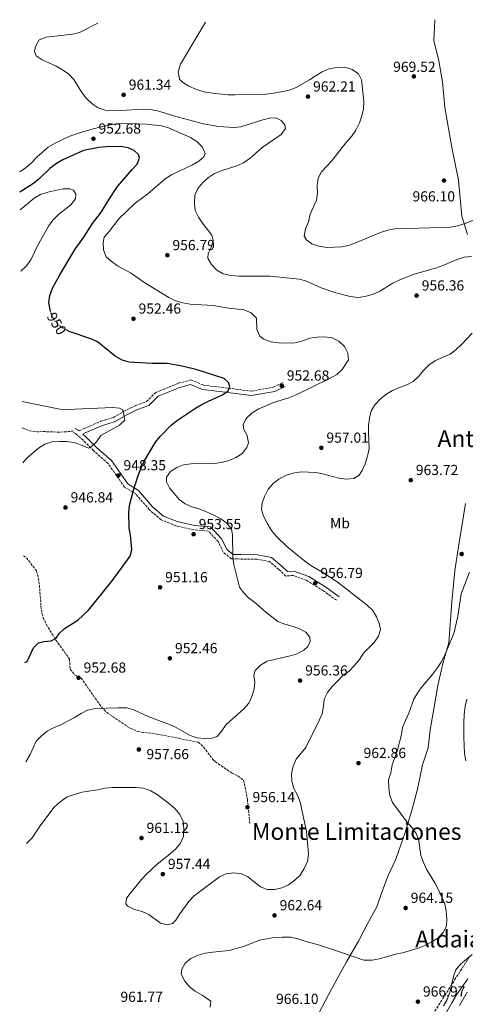
# Model space of a CAD drawing. Units: metres. Extents: x 569857 to 573321, y 4735726 to 4738074.
# Drawn here: x 569857 to 570163, y 4737366 to 4738042 of the extents above; entities that cross this region are included whole.
import ezdxf
from ezdxf.enums import TextEntityAlignment as Align

# ---------------------------------------------------------------- set-up
doc = ezdxf.new("R2010")
doc.units = ezdxf.units.M
doc.header["$MEASUREMENT"] = 0
doc.linetypes.add('DGN Style 3', pattern=[2.435890702152634, 1.739921930109024, -0.6959687720436097])
doc.linetypes.add('DGN Style 5', pattern=[1.217945351076317, 0.5219765790327072, -0.6959687720436097])
for name, color, linetype, lineweight in [('Camino', 7, 'DGN Style 3', 0), ('Cota de curva de nivel directora', 7, 'Continuous', 0), ('Cota de punto acotado terreno', 7, 'Continuous', 0), ('Curva de nivel directora', 30, 'Continuous', 30), ('Curva de nivel directora no vista', 30, 'DGN Style 5', 30), ('Curva de nivel intermedia', 30, 'Continuous', 0), ('Estanque', 4, 'Continuous', 0), ('Etiqueta de uso rústico', 92, 'Continuous', 0), ('Límite de municipio', 7, 'Continuous', 0), ('Margen derecho', 7, 'Continuous', 0), ('Punto acotado terreno (símbolo)', 7, 'Continuous', 0), ('Senda', 7, 'DGN Style 3', 0), ('Texto de Área (paraje) menor', 7, 'Continuous', 0), ('Zona arbolada', 92, 'DGN Style 3', 0)]:
    doc.layers.add(name, color=color, linetype=linetype, lineweight=lineweight)
doc.styles.add('Style-Arial', font='arial.ttf')

# ---------------------------------------------------------------- blocks, each defined once
blk = doc.blocks.new('5PATER')
at = {"layer": 'Estanque', "linetype": 'Continuous', "lineweight": 0}
h = blk.add_hatch(color=51, dxfattribs=at)
edge = h.paths.add_edge_path()
edge.add_ellipse((0, 0), major_axis=(-0.1095731443231308, -0.1110710700762829), ratio=0.9994222409660317, start_angle=0, end_angle=360)

msp = doc.modelspace()

# ---------------------------------------------------------------- linework, layer by layer
at = {"layer": 'Camino', "color": 7, "linetype": 'DGN Style 3', "lineweight": 0}
for points in [[(569897.7800000006, 4737759.560000001, 944.1900000000027), (569900.6900000009, 4737761.03, 944.3200000000071), (569912.6999999983, 4737766.150000001, 944.3200000000071), (569921.2999999992, 4737768.770000001, 944.6699999999984), (569928.480000001, 4737773.090000002, 945.3600000000006), (569936.6999999996, 4737777.09, 946.3999999999943), (569943.9200000014, 4737779.680000001, 947.0899999999965), (569950.3599999989, 4737786.060000002, 947.4400000000023), (569965.8099999984, 4737792.300000001, 947.779999999999), (569974.4200000005, 4737794.58, 947.779999999999), (569983.1600000003, 4737790.960000002, 948.4799999999962), (569990.4600000002, 4737790.09, 949.5200000000042), (570000.1799999988, 4737788.930000001, 951.5899999999965), (570015.8200000006, 4737786.86, 951.9400000000023), (570030.9999999997, 4737789.630000002, 952.2899999999937), (570037.8599999994, 4737792.900000001, 953.3300000000019)], [(570074.3199999997, 4737643.240000002, 956.6999999999971), (570065.4599999995, 4737649.66, 956.6999999999971), (570054.0100000009, 4737656.810000001, 956.6999999999971), (570044.7300000004, 4737660.279999999, 956.6999999999971), (570039.6000000007, 4737659.840000002, 957.0399999999939), (570034.8299999986, 4737664.400000001, 957.0399999999939), (570028.4299999992, 4737669.800000002, 956.6999999999971), (570019.8099999982, 4737671.470000001, 956.3500000000058), (570008.9200000007, 4737671.570000002, 956.3500000000058), (570002.2499999986, 4737671.740000002, 956), (569996.6900000019, 4737676.16, 955.3099999999978), (569993.1099999989, 4737683.580000001, 954.6199999999953), (569986.4200000013, 4737690.720000001, 954.2700000000042), (569976.4899999981, 4737691.600000001, 954.2700000000042), (569964.2100000002, 4737694.37, 952.1900000000027), (569954.1099999994, 4737698.480000001, 951.8500000000058), (569945.9699999989, 4737705.290000002, 950.8099999999978), (569936.6200000015, 4737716.270000001, 949.7700000000042), (569928.9699999981, 4737720.900000002, 949.0800000000019), (569917.6099999989, 4737737.130000002, 947), (569907.5899999987, 4737746.020000001, 945.6100000000008), (569900.4999999986, 4737753.140000002, 944.2299999999962), (569895.350000001, 4737757.7, 943.8800000000049), (569893.6499999978, 4737758.609999999, 943.9700000000014)]]:
    msp.add_polyline3d(points, dxfattribs=at)
at = {"layer": 'Curva de nivel directora', "color": 30, "linetype": 'Continuous', "lineweight": 30, "flags": 128}
for points, elevation in [([(569877.8099999994, 4737842.640000002), (569876.9100000008, 4737847.710000001), (569877.5299999999, 4737852.670000001), (569879.4500000001, 4737857.710000001), (569884.4000000008, 4737866.779999999), (569895.0499999992, 4737884.460000002), (569901.0199999994, 4737892.77), (569906.9499999994, 4737902.01), (569913.1699999999, 4737910.050000002), (569918.4400000004, 4737918.83), (569924.0700000009, 4737927.380000002), (569934.089999999, 4737939.130000002), (569937.5499999991, 4737942.750000001), (569939.23, 4737946.980000001), (569938.4000000006, 4737949.440000001), (569935.5700000009, 4737952.220000001), (569931.3399999996, 4737953.960000002), (569926.42, 4737954.99), (569916.1399999983, 4737954.750000001), (569911.1600000005, 4737954.26), (569900.8000000004, 4737952.130000002), (569886.569999999, 4737945.900000002), (569882.2500000006, 4737943.160000003), (569877.730000001, 4737939.9), (569870.3799999995, 4737932.640000001), (569866.4199999989, 4737929.580000001), (569857.1200000005, 4737923.670000001)], 950), ([(569860.3899999983, 4737600.550000001), (569862.0699999991, 4737601.230000001), (569866.4799999992, 4737610.480000002), (569869.9500000004, 4737613.900000001), (569873.4699999986, 4737614.900000001), (569878.5699999993, 4737615.300000001), (569882.0799999986, 4737617.29), (569884.0599999989, 4737620.460000002), (569887.7600000004, 4737623.83), (569896.7699999983, 4737629.619999999), (569904.1299999986, 4737636.500000002), (569920.4199999986, 4737656.689999999), (569932.6699999997, 4737673.430000002), (569933.8499999997, 4737677.859999999), (569932.9800000003, 4737687.840000002), (569932.0199999993, 4737692.760000002), (569931.78, 4737703.36), (569932.2599999984, 4737708.330000001), (569935.0399999989, 4737718.900000001), (569938.2199999995, 4737728.83), (569940.0999999995, 4737733.49), (569942.1899999992, 4737738.430000001), (569950.1899999991, 4737751.950000001), (569953.3399999985, 4737755.830000001), (569960.7199999989, 4737763.189999999), (569964.5599999989, 4737766.390000001), (569977.6399999993, 4737775.109999999), (569982.0299999992, 4737777.62), (569986.589999999, 4737780.100000001), (569996.0700000006, 4737784.29), (570000.1200000007, 4737787.2), (570001.2599999984, 4737790.15), (570000.2799999993, 4737792.760000001), (569997.2999999998, 4737795.670000001), (569978.6399999984, 4737801.529999999), (569968.5199999998, 4737804.010000001), (569958.1199999994, 4737805.780000002), (569947.9400000004, 4737805.820000002), (569931.9799999989, 4737806.82), (569927.1799999999, 4737808.210000001), (569922.3799999988, 4737810.850000001), (569910.3099999989, 4737820.730000002), (569905.8200000006, 4737822.930000002), (569890.8899999995, 4737827.9), (569889.2600000001, 4737828.730000001)], 950.0000000000002)]:
    msp.add_lwpolyline(points, dxfattribs=dict(at, elevation=elevation))
at = {"layer": 'Curva de nivel directora no vista', "color": 30, "linetype": 'DGN Style 5', "lineweight": 30, "elevation": 950.0000000000002, "flags": 128}
msp.add_lwpolyline([(569889.2600000001, 4737828.730000001), (569886.2499999994, 4737830.260000001), (569882.1299999999, 4737833.570000002), (569879.479999999, 4737837.84), (569877.8099999994, 4737842.619999999), (569877.8099999994, 4737842.640000002)], dxfattribs=at)
at = {"layer": 'Curva de nivel intermedia', "color": 30, "linetype": 'Continuous', "lineweight": 0, "flags": 128}
for points, elevation in [([(569941.7000000019, 4737980.579999999), (569926.3200000017, 4737979.66), (569915.6300000009, 4737979.990000002), (569910.8400000008, 4737981.399999999), (569906.7200000014, 4737984.359999998), (569902.610000001, 4737988.06), (569899.6800000005, 4737992.119999999), (569894.1500000008, 4738000.999999999), (569890.6500000004, 4738004.569999999), (569886.4300000004, 4738007.550000001), (569882.0700000018, 4738010.039999999), (569872.350000001, 4738014.550000002), (569868.1800000002, 4738017.229999999), (569867.0400000003, 4738020.32), (569867.8100000013, 4738023.53), (569870.3300000004, 4738028.269999999), (569875.0500000011, 4738030.130000001), (569893.0900000012, 4738032.12), (569897.9800000018, 4738033.210000001), (569910.480000001, 4738039.659999999)], 960), ([(569984.5200000014, 4738040.430000001), (569967.2099999998, 4738011.449999999), (569965.7600000014, 4738006.23), (569966.5400000016, 4738001.130000001), (569968.7200000008, 4737999.06), (569972.97, 4737996.429999999), (569978.1900000013, 4737994.16), (569983.6299999995, 4737992.439999999), (569989.1799999995, 4737991.569999999), (569999.8500000002, 4737990.539999999), (570004.8400000014, 4737990.369999999), (570026.0900000012, 4737990.99), (570031.0600000002, 4737991.509999999), (570036.42, 4737992.499999999), (570041.9200000007, 4737993.76), (570046.6500000004, 4737995.4), (570055.9100000008, 4738000.789999999), (570060.2800000005, 4738003.829999999), (570064.6100000001, 4738006.33), (570069.8300000015, 4738008.449999999), (570074.920000001, 4738009.27), (570080.1700000014, 4738009.390000001), (570085.0300000008, 4738007.800000001), (570089.500000001, 4738004.779999999), (570091.5700000009, 4738000.850000001), (570093.0400000016, 4737985.979999999), (570092.8800000007, 4737980.869999999), (570091.7499999997, 4737975.999999999), (570090.1500000015, 4737971.130000001), (570087.7100000007, 4737966.279999998), (570084.6799999998, 4737961.890000001), (570080.6400000008, 4737957.46), (570071.0200000006, 4737944.930000001), (570064.0600000003, 4737937.640000001), (570061.7500000013, 4737933.210000001), (570061.15, 4737928.230000001), (570061.2700000008, 4737922.96), (570060.7300000021, 4737917.989999999), (570056.2100000003, 4737908.369999999), (570055.190000001, 4737903.239999999), (570053.1700000004, 4737898.369999999), (570052.2699999998, 4737893.439999998), (570053.7699999994, 4737890.720000001), (570057.3800000015, 4737888.109999999), (570062.1200000001, 4737886.539999999), (570067.7900000007, 4737885.499999999), (570078.3099999996, 4737886.06), (570084.1299999999, 4737887.359999998), (570104.4600000011, 4737895.84), (570109.5300000005, 4737897.52), (570114.4400000012, 4737898.470000001), (570146.5600000008, 4737899.34), (570152.4800000017, 4737899.63), (570157.3900000004, 4737900.550000001), (570162.6400000007, 4737902.130000001), (570172.2000000007, 4737905.899999999)], 965.0000000000002), ([(570167.0400000017, 4737879.470000001), (570161.8800000007, 4737878.859999998), (570157.0900000007, 4737877.4), (570147.2500000015, 4737873.21), (570142.2500000015, 4737871.459999999), (570127.7000000003, 4737867.250000001), (570117.8099999996, 4737863.24), (570113.1100000013, 4737861.15), (570104.0099999997, 4737855.480000001), (570099.4299999997, 4737853.470000001), (570094.0800000011, 4737851.989999998), (570089.13, 4737851.300000001), (570083.6600000005, 4737851.890000001), (570073.7800000011, 4737854.349999999), (570063.7300000016, 4737857.829999999), (570053.7600000005, 4737862.430000001), (570048.9700000006, 4737863.88), (570028.5499999999, 4737865.82), (570007.3800000005, 4737865.970000001), (570001.7300000022, 4737866.42), (569996.5900000012, 4737867.51), (569992.3199999998, 4737870.099999998), (569988.6400000007, 4737873.999999999), (569986.1300000007, 4737878.349999999), (569986.3400000008, 4737881.470000001), (569988.3099999999, 4737885.630000001), (569989.6800000002, 4737890.439999999), (569988.7600000014, 4737893.95), (569985.8800000004, 4737898.039999999), (569982.3200000019, 4737902.17), (569979.5500000003, 4737906.33), (569977.4400000003, 4737910.929999998), (569976.9100000005, 4737915.899999999), (569977.0900000016, 4737921.449999999), (569979.1600000013, 4737926.009999999), (569982.6100000002, 4737930.140000001), (569986.5800000001, 4737933.56), (569990.7100000005, 4737936.369999999), (569995.7900000011, 4737938.359999998), (570006.0500000007, 4737941.590000001), (570010.5700000001, 4737943.73), (570015.0499999995, 4737946.859999998), (570023.4300000013, 4737954.269999999), (570036.2900000004, 4737963.140000001), (570039.3200000012, 4737967.259999999), (570038.8300000017, 4737969.73), (570036.42, 4737972.720000001), (570032.6200000002, 4737974.550000001), (570028.5800000012, 4737974.390000001), (570023.7100000008, 4737973.27), (570008.780000002, 4737968.41), (570003.7900000009, 4737968.07), (569993.3600000015, 4737968.609999999), (569983.0100000004, 4737970.519999999), (569962.4100000008, 4737976.079999999), (569952.3400000016, 4737979.119999999), (569946.6999999998, 4737980.409999999), (569941.7000000019, 4737980.579999999)], 960), ([(569856.9700000007, 4737937.58), (569861.3800000007, 4737940.52), (569865.1400000004, 4737943.81), (569868.8799999999, 4737947.789999999), (569876.5500000009, 4737954.470000001), (569881.1900000012, 4737957.25), (569891.3600000013, 4737961.939999999), (569896.6100000016, 4737963.8), (569907.4600000012, 4737967.109999999), (569917.7600000009, 4737969.689999999), (569923.1400000011, 4737970.449999999), (569933.1700000003, 4737970.750000001), (569943.6500000011, 4737970.21), (569954.2500000002, 4737969.099999999), (569959.0899999995, 4737967.859999998), (569974.0800000008, 4737961.169999998), (569978.5500000012, 4737958.369999997), (569982.1800000012, 4737954.689999999), (569984.2599999999, 4737950.119999997), (569983.3300000001, 4737947.829999999), (569979.9900000006, 4737944.850000001), (569975.640000001, 4737942.38), (569961.0800000011, 4737935.5), (569956.7200000002, 4737932.67), (569944.9400000008, 4737922.46), (569936.2200000013, 4737916.039999999), (569924.88, 4737905.32), (569918.36, 4737896.619999998), (569914.9700000014, 4737892.710000002), (569914.2000000003, 4737888.930000001), (569914.3700000001, 4737883.930000001), (569916.3400000016, 4737879.220000001), (569919.6699999998, 4737876.279999998), (569924.0700000009, 4737873.050000001), (569933.4899999999, 4737867.939999999), (569942.14, 4737861.819999999), (569959.370000001, 4737851.230000001), (569963.8700000005, 4737848.96), (569968.8300000003, 4737847.619999999), (569973.8400000016, 4737846.689999999), (569989.7000000002, 4737845.679999999), (570000.2500000002, 4737843.84), (570010.9500000001, 4737842.710000001), (570015.7400000001, 4737840.619999998), (570019.4000000014, 4737837.039999997), (570019.7200000009, 4737829.239999999), (570021.67, 4737824.67), (570024.4200000016, 4737822.609999999), (570029.490000001, 4737820.810000001), (570034.4400000018, 4737820.039999999), (570040.0900000002, 4737819.84), (570045.6900000017, 4737820.109999998), (570050.5500000007, 4737821.279999999), (570056.0500000016, 4737823.249999999), (570060.9800000002, 4737824.050000002), (570066.3899999993, 4737824.199999998), (570071.3400000002, 4737823.58), (570075.8900000011, 4737821.13), (570079.8099999994, 4737817.48), (570082.1800000009, 4737812.92), (570082.6400000014, 4737808.390000001), (570078.3200000006, 4737801.689999999), (570074.540000001, 4737798.409999999), (570070.0900000008, 4737795.83), (570046.2900000005, 4737784.079999999), (570041.6200000013, 4737782.279999998), (570031.0100000009, 4737779.050000001), (570021.1000000001, 4737774.779999999), (570016.4100000006, 4737771.9), (570012.4500000001, 4737768.189999999), (570010.2800000019, 4737763.750000001), (570010.7100000009, 4737760.63), (570012.9999999999, 4737756.430000001), (570013.9000000006, 4737751.48), (570012.7699999996, 4737748.119999997), (570009.4600000015, 4737743.929999999), (570005.1800000012, 4737741.339999998), (570000.4800000006, 4737739.230000001), (569995.5099999995, 4737737.9), (569990.3000000014, 4737737.25), (569974.4899999999, 4737736.96), (569969.4000000004, 4737736.279999998), (569964.6799999997, 4737734.470000001), (569960.4800000021, 4737731.779999998), (569957.6700000003, 4737727.779999999), (569957.7400000016, 4737724.59), (569959.6799999995, 4737720.52), (569966.3899999995, 4737712.439999999), (569970.5, 4737709.55), (569975.070000001, 4737707.520000001), (569980.0199999998, 4737706.029999999), (569985.1000000002, 4737704.06), (569990.1900000019, 4737701.699999999), (569995.0800000003, 4737699.109999999), (569999.1200000015, 4737696.149999999), (570002.1900000004, 4737692.109999998), (570002.9100000003, 4737688.220000001), (570003.27, 4737672.689999999), (570003.8900000014, 4737667.73), (570007.85, 4737652.289999999), (570010.6300000005, 4737648.520000001)], 955), ([(569857.6700000004, 4737869.350000001), (569861.630000001, 4737872.92), (569864.5200000012, 4737876.989999999), (569868.9900000015, 4737886.350000001), (569876.6900000017, 4737900.3), (569879.7000000003, 4737904.29), (569883.5000000001, 4737908.199999999), (569892.0400000007, 4737914.84), (569895.140000001, 4737918.949999998), (569895.4200000003, 4737922.29), (569893.9400000006, 4737924.949999999), (569891.4300000005, 4737925.890000001), (569886.5399999999, 4737925.849999998), (569876.3699999999, 4737923.630000001), (569871.1600000019, 4737921.95), (569866.8099999999, 4737919.480000001), (569857.2400000012, 4737911.539999999)], 945), ([(570044.4900000013, 4737730.569999999), (570050.1999999998, 4737731.359999998), (570060.2300000014, 4737730.949999999), (570065.5500000011, 4737729.890000001), (570075.9100000013, 4737727.189999999), (570080.9699999995, 4737726.380000001), (570086.1399999994, 4737726.930000001), (570089.9900000006, 4737729.140000001), (570091.9800000021, 4737732.310000001), (570094.0200000006, 4737736.869999998), (570095.6600000013, 4737742.109999999), (570096.7400000008, 4737747.460000001), (570096.2900000016, 4737758.16), (570096.3800000009, 4737763.349999998), (570096.9599999998, 4737768.310000001), (570098.2100000016, 4737773.390000001), (570100.790000001, 4737777.680000001), (570104.4200000009, 4737781.34), (570108.3100000002, 4737784.619999998), (570112.8699999999, 4737787.279999998), (570117.5700000006, 4737789.439999999), (570122.5000000013, 4737791.189999999), (570127.060000001, 4737793.42), (570130.7000000001, 4737796.84), (570134.2600000006, 4737801.390000001), (570137.8600000015, 4737804.849999999), (570142.2500000015, 4737807.970000002), (570152.3200000009, 4737812.23), (570156.2900000005, 4737815.260000001), (570160.2400000001, 4737819.060000001), (570167.3700000005, 4737826.749999999)], 960), ([(569859.0000000002, 4737737.639999999), (569861.9700000008, 4737741.05), (569869.9100000003, 4737747.680000001), (569874.1799999994, 4737750.480000001), (569878.9500000015, 4737751.980000001), (569884.1700000007, 4737752.34), (569889.2800000003, 4737752.250000001), (569894.41, 4737751.509999999), (569899.4500000003, 4737749.699999998), (569904.1100000007, 4737747.609999998), (569906.0799999998, 4737748.720000002), (569909.7099999998, 4737752.15), (569912.5199999994, 4737756.399999999), (569925.3899999997, 4737763.63), (569929.1500000014, 4737767.05), (569927.6400000005, 4737774.039999999), (569925.3400000005, 4737775.269999999), (569920.9300000004, 4737775.659999999), (569889.8500000002, 4737774.32), (569884.6, 4737774.470000001), (569858.5700000012, 4737779.689999999)], 945), ([(569861.6500000012, 4737476.179999999), (569865.4600000001, 4737479.960000001), (569871.3600000008, 4737488.890000001), (569880.6400000014, 4737501.210000001), (569884.7000000004, 4737504.730000001), (569889.5900000009, 4737508.109999998), (569899.4900000006, 4737511.41), (569910.480000001, 4737513.12), (569915.4200000007, 4737514.230000001), (569920.4100000019, 4737514.630000001), (569936.9099999997, 4737514.710000001), (569941.8800000009, 4737514.189999999), (569946.8499999996, 4737512.349999999), (569951.3700000015, 4737509.74), (569959.8800000007, 4737503.17), (569963.6400000004, 4737499.850000001), (569966.8600000012, 4737496.039999999), (569969.1600000013, 4737491.179999999), (569969.5600000012, 4737486.219999999), (569969.3100000009, 4737481.230000001), (569967.220000001, 4737476.449999999), (569964.1200000008, 4737472.529999998), (569960.1800000002, 4737468.999999999), (569951.3800000004, 4737461.970000001), (569944.0199999998, 4737455.139999999), (569940.6100000012, 4737451.46), (569933.6399999997, 4737442.899999999), (569930.3400000005, 4737438.569999999), (569929.7100000002, 4737434.800000001), (569931.2400000013, 4737433.130000002), (569935.6800000004, 4737430.82), (569940.9000000019, 4737429.37), (569945.4800000016, 4737427.359999998), (569953.6500000012, 4737421.359999998), (569958.1399999994, 4737420.189999999), (569961.8800000012, 4737421.119999999), (569964.1000000007, 4737423.439999999), (569966.8400000011, 4737427.83), (569972.9800000011, 4737436.390000001), (569976.6800000003, 4737440.189999998), (569994.1500000005, 4737453.289999999), (569998.6900000002, 4737455.369999999), (570003.9600000007, 4737456), (570009.0700000003, 4737455.26), (570013.600000001, 4737453.140000001), (570022.1900000009, 4737446.470000001), (570026.8400000001, 4737444.640000001), (570032.0200000012, 4737444.5), (570036.9000000006, 4737445.579999999), (570041.4700000016, 4737447.77), (570045.8500000002, 4737450.99), (570049.430000001, 4737454.48), (570052.2699999998, 4737459.010000001), (570054.3600000017, 4737463.880000001), (570055.0300000003, 4737468.84), (570054.7700000008, 4737474.179999999), (570053.7500000016, 4737484.369999998), (570049.3200000015, 4737504.640000001), (570047.5100000009, 4737509.420000001), (570045.0600000012, 4737513.980000001), (570043.5999999995, 4737518.909999999), (570043.3600000002, 4737523.909999999), (570044.6200000008, 4737529.15), (570046.6300000004, 4737534.060000001), (570053.2199999996, 4737542.119999999), (570062.3800000016, 4737560.699999998), (570064.4100000013, 4737565.289999999), (570065.4200000014, 4737570.42), (570065.9500000012, 4737575.4), (570068.1700000007, 4737579.88), (570071.3700000015, 4737583.91), (570075.1700000013, 4737587.96), (570078.7800000012, 4737591.519999999), (570083.0400000014, 4737594.59), (570086.4700000002, 4737598.230000001), (570090.0199999998, 4737602.63), (570092.8100000013, 4737606.779999998), (570100.1200000005, 4737614.21), (570103.2200000007, 4737618.470000001), (570104.5900000008, 4737623.470000001), (570103.7300000002, 4737627.279999999), (570101.7800000012, 4737631.92), (570099.2400000021, 4737636.220000001), (570095.3400000016, 4737639.970000001), (570074.7000000019, 4737655.779999998), (570065.6900000019, 4737661.819999999), (570056.6399999994, 4737667.07), (570052.6400000007, 4737670.09), (570040.230000001, 4737680.119999999), (570032.9100000008, 4737687.17), (570029.8200000017, 4737691.25), (570026.8800000002, 4737696.13), (570024.3600000012, 4737700.899999999), (570022.7699999998, 4737705.640000001), (570023.370000001, 4737709.890000001), (570025.0400000007, 4737714.61), (570027.5500000007, 4737719.560000001), (570030.87, 4737723.470000001), (570034.870000001, 4737726.470000001), (570039.3100000002, 4737729.05), (570044.4900000013, 4737730.569999999)], 960), ([(570165.5000000016, 4737662.430000001), (570159.8700000013, 4737647.74), (570157.7099999998, 4737632.409999999), (570155.0099999999, 4737621.019999999), (570148.5200000011, 4737605.130000001), (570146.2500000001, 4737600.67), (570143.36, 4737596.489999999), (570140.0499999997, 4737592.119999997), (570133.1900000023, 4737584.06), (570130.2300000006, 4737579.980000001), (570127.4800000013, 4737575.329999999), (570124.0500000003, 4737565.680000001), (570121.5800000004, 4737560.579999999), (570119.7200000007, 4737555.900000001), (570119.0000000009, 4737550.949999998), (570117.6900000012, 4737545.81), (570116.14, 4737540.34), (570112.6500000008, 4737530.230000001), (570111.5399999999, 4737524.73), (570110.0500000013, 4737519.949999998), (570110.180000001, 4737514.279999999), (570110.8700000016, 4737509.039999999), (570112.8200000008, 4737504.4), (570122.5599999994, 4737491.029999999), (570125.9600000014, 4737487.09), (570129.0000000012, 4737482.92), (570130.8600000008, 4737478.28), (570132.230000001, 4737467.949999999), (570134.0500000005, 4737463.019999998), (570136.4300000009, 4737457.970000001), (570141.8899999993, 4737449.01), (570144.4100000005, 4737444.24), (570148.6200000016, 4737434.77), (570149.7000000012, 4737429.890000001), (570150.1100000002, 4737424.499999999)], 965.0000000000002), ([(570010.6300000005, 4737648.520000001), (570014.0599999992, 4737644.890000001), (570018.1600000008, 4737641.88), (570025.8400000009, 4737634.959999999), (570034.0000000015, 4737628.699999998), (570038.8200000006, 4737626.850000001), (570043.860000001, 4737625.509999999), (570048.5400000014, 4737623.739999998), (570053.2500000009, 4737621.390000001), (570056.0200000004, 4737617.980000001), (570056.2300000004, 4737614.999999999), (570054.7500000007, 4737611.419999998), (570051.9000000008, 4737609.009999999), (570047.4200000016, 4737606.499999999), (570042.6500000017, 4737604.980000001), (570026.810000001, 4737601.349999999), (570022.1900000009, 4737598.62), (570018.6500000003, 4737595.06), (570017.6700000013, 4737591.489999999), (570018.2600000014, 4737587.249999999), (570017.800000001, 4737582.27), (570016.2899999999, 4737577.130000001), (570014.2500000015, 4737572.56), (570010.5800000012, 4737568.519999999), (569998.7100000002, 4737557.989999998), (569995.7599999999, 4737553.529999999), (569992.4400000006, 4737549.689999999), (569988.9200000003, 4737548.409999998), (569983.92, 4737548.21), (569978.7700000004, 4737548.739999999), (569974.0100000015, 4737550.3), (569964.3399999999, 4737555.939999999), (569959.7800000003, 4737557.989999998), (569945.2200000001, 4737563.470000001), (569935.2600000001, 4737567.910000001), (569930.4299999999, 4737569.25), (569924.5100000012, 4737569.369999998), (569908.7700000011, 4737568.789999999), (569903.5499999997, 4737567.679999998), (569899.0500000003, 4737565.499999999), (569894.6600000004, 4737562.630000001), (569885.2700000004, 4737557.550000001), (569880.2600000014, 4737555.590000001), (569875.8500000013, 4737553.220000001), (569871.6600000004, 4737549.929999999), (569868.1900000013, 4737546.33), (569864.0600000008, 4737537.289999999), (569861.0800000012, 4737532.269999999)], 955), ([(570163.0000000005, 4737533.02), (570162.2600000007, 4737537.970000001), (570161.7700000012, 4737549.019999999), (570161.730000001, 4737559.210000001), (570162.0300000005, 4737564.619999998), (570162.5900000016, 4737570.470000001), (570163.8200000009, 4737575.32)], 970), ([(570150.1100000002, 4737424.499999999), (570149.7300000002, 4737419.41), (570147.4900000006, 4737414.939999999), (570144.0199999993, 4737411.31), (570139.6800000009, 4737408.509999999), (570135.0600000008, 4737406.140000001), (570130.2800000019, 4737404.189999999), (570119.6700000016, 4737401.060000001), (570114.7600000009, 4737400.140000001), (570103.850000001, 4737396.970000001), (570098.7100000001, 4737395.909999999), (570093.2000000003, 4737395.939999998), (570077.8300000012, 4737401.289999999), (570062.6800000012, 4737406.2), (570052.6500000019, 4737408.96), (570047.7400000012, 4737410.76), (570042.8300000007, 4737411.71), (570037.1500000008, 4737411.720000001), (570031.4700000013, 4737411.56), (570021.5899999996, 4737409.67), (570010.4800000007, 4737405.34), (570000.6000000013, 4737402.659999999), (569989.4100000019, 4737401.499999999), (569984.2400000019, 4737400.690000001), (569979.3899999993, 4737399.480000001), (569974.4299999995, 4737397.21), (569970.5700000017, 4737394.029999999), (569968.1100000006, 4737389.859999998), (569967.7599999997, 4737386.449999999), (569970.3500000003, 4737381.619999999), (569973.3900000001, 4737377.59), (569977.4, 4737374.599999999), (569982.1400000008, 4737372.010000001), (569988.0500000007, 4737367.75), (569987.7199999999, 4737363.630000001)], 965.0000000000002), ([(570147.7499999999, 4737364.580000001), (570150.3099999991, 4737368.880000001), (570152.0400000014, 4737373.74), (570154.6100000018, 4737384.670000001), (570156.3300000008, 4737389.460000001), (570159.4700000011, 4737393.350000001), (570167.5, 4737399.999999999)], 965.0000000000002), ([(570153.4200000005, 4737366.699999999), (570156.6200000013, 4737372.25), (570164.3900000008, 4737383.180000001)], 960), ([(570158.860000001, 4737364.750000001), (570163.9800000017, 4737374.009999999)], 955), ([(570148.9099999999, 4737358.77), (570153.4200000005, 4737366.699999999)], 960)]:
    msp.add_lwpolyline(points, dxfattribs=dict(at, elevation=elevation))
at = {"layer": 'Límite de municipio', "color": 7, "linetype": 'Continuous', "lineweight": 0}
for points in [[(570141.9299999997, 4738042.060000001, 966.8900000000001), (570141.879999999, 4738041.449999999, 966.9200000000001), (570141.25, 4738027.730000001, 967.5), (570144.6400000006, 4738013.9, 967.6800000000001), (570147.1499999985, 4737999.42, 967.51), (570148.6600000003, 4737981.630000001, 966.8100000000001), (570153.4100000003, 4737954.199999999, 966.1700000000001), (570158, 4737931.859999999, 965.8100000000001), (570160.4400000013, 4737907.08, 965.1800000000001), (570164.3299999982, 4737894.52, 963.3000000000001)], [(570162.8299999982, 4737709.790000001, 964.74), (570160.6400000006, 4737695.540000001, 964.2700000000001), (570158.4299999997, 4737682.939999999, 964.08), (570155.5, 4737663.600000001, 964.3000000000001), (570153.6000000016, 4737642.359999999, 964.51), (570151.370000001, 4737613.99, 964.9200000000001), (570147.5199999996, 4737600.619999999, 965.2), (570143.9299999997, 4737584.58, 966.35), (570141.2399999984, 4737568.540000001, 967.11), (570138.6600000003, 4737554.16, 967.19), (570137.3399999999, 4737541.82, 967.22), (570133.3500000016, 4737530.100000001, 967.08), (570129.8999999985, 4737513.550000001, 966.5600000000001), (570126.1700000018, 4737499.67, 965.62), (570121.4499999993, 4737483.619999999, 964.6), (570115.0799999982, 4737465.4, 963.9000000000001), (570109.8200000003, 4737454.060000001, 963.5), (570105.1999999993, 4737441.949999999, 963.1400000000001), (570102.0799999982, 4737432.65, 963.48), (570096.1700000018, 4737421.930000001, 964.07), (570089.3999999985, 4737409.050000001, 964.7800000000001), (570081.2300000004, 4737394.890000001, 965.19), (570070.9299999997, 4737376.01, 965.98), (570062.1400000006, 4737359.680000001, 966.13)]]:
    msp.add_polyline3d(points, dxfattribs=at)
at = {"layer": 'Margen derecho', "color": 7, "linetype": 'Continuous', "lineweight": 0, "extrusion": (0.4225823445579108, 0.7432515898724653, 0.5186532909564847), "elevation": 3762665.77268501, "flags": 128}
msp.add_lwpolyline([(1846250.805511381, -2281414.970085099), (1846251.729165011, -2281415.332664705), (1846254.010287383, -2281415.227399658)], dxfattribs=at)
at = {"layer": 'Margen derecho', "color": 7, "linetype": 'Continuous', "lineweight": 0}
msp.add_polyline3d([(570076.0799999988, 4737645.67, 956.6999999999971), (570067.1400000004, 4737652.15, 956.6999999999971), (570055.3500000021, 4737659.52, 956.6999999999971), (570045.1499999984, 4737663.33, 956.6999999999971), (570040.6999999981, 4737662.95, 957.0399999999939), (570036.8400000002, 4737666.640000001, 957.0399999999939), (570029.7699999983, 4737672.590000001, 956.6999999999971), (570020.11, 4737674.460000002, 956.3500000000058), (570008.9699999975, 4737674.570000002, 956.3500000000058), (570003.3299999982, 4737674.710000002, 956), (569999.0900000002, 4737678.08, 955.3099999999978), (569995.6099999979, 4737685.300000003, 954.6199999999953), (569987.8299999972, 4737693.61, 954.2700000000042), (569976.9499999986, 4737694.570000002, 954.2700000000042), (569965.1099999989, 4737697.24, 952.1900000000027), (569955.6799999987, 4737701.08, 951.8500000000058), (569948.0900000001, 4737707.430000001, 950.8099999999978), (569938.5899999985, 4737718.58, 949.7700000000042), (569931.0599999981, 4737723.140000002, 949.0800000000019), (569919.8599999998, 4737739.140000002, 947), (569909.6499999972, 4737748.2, 945.6100000000008), (569902.5599999973, 4737755.320000002, 944.2299999999962), (569900.1900000002, 4737757.420000001, 944.2400000000052), (569901.9600000004, 4737758.310000001, 944.3200000000071), (569913.730000001, 4737763.33, 944.3200000000071), (569922.5300000008, 4737766.010000001, 944.6699999999984), (569929.9099999992, 4737770.449999999, 945.3600000000006), (569937.8700000008, 4737774.32, 946.3999999999943), (569945.5599999977, 4737777.080000001, 947.0899999999965), (569952.0399999997, 4737783.51, 947.4400000000023), (569966.7499999994, 4737789.45, 947.779999999999), (569974.1999999993, 4737791.42, 947.779999999999), (569982.3900000012, 4737788.040000003, 948.4799999999962), (569990.1000000003, 4737787.11, 949.5200000000042), (569999.8099999977, 4737785.95, 951.5899999999965), (570015.8899999999, 4737783.82, 951.9400000000023), (570031.9299999995, 4737786.750000001, 952.2899999999937), (570039.1499999969, 4737790.190000001, 953.3300000000019)], dxfattribs=at)
at = {"layer": 'Senda', "color": 7, "linetype": 'DGN Style 3', "lineweight": 0, "elevation": 944.0099999999949, "flags": 128}
msp.add_lwpolyline([(569858.760000001, 4737761.740000002), (569864.0000000005, 4737759.610000002), (569868.9200000024, 4737759.01), (569873.1900000015, 4737759.119999999), (569884.9599999996, 4737758.67), (569893.6299999978, 4737759.41)], dxfattribs=at)
at = {"layer": 'Senda', "color": 7, "linetype": 'DGN Style 3', "lineweight": 0}
msp.add_polyline3d([(569859.6499999985, 4737673.850000001, 945.6100000000008), (569861.5599999975, 4737672.390000002, 945.7500000000002), (569868.5899999992, 4737663.370000001, 946.0899999999965), (569869.879999999, 4737658.510000002, 946.25), (569870.5100000014, 4737653.560000001, 946.4199999999984), (569871.5700000009, 4737639.180000001, 947.1300000000047), (569872.239999997, 4737634.26, 947.7599999999949), (569873.1299999988, 4737631.250000001, 948.1699999999984), (569875.2199999989, 4737626.7, 948.6999999999971), (569881.8000000013, 4737615.859999999, 949.8999999999943), (569891.1000000021, 4737602.9, 950.9400000000023), (569891.6000000003, 4737595.980000001, 951.2899999999937), (569894.6499999971, 4737592.040000002, 951.6100000000006), (569899.019999999, 4737589.920000001, 952.3300000000017), (569911.6200000009, 4737571.880000004, 954.5200000000042), (569914.8700000008, 4737568.060000001, 954.9799999999962), (569918.6499999983, 4737564.720000001, 955.4400000000023), (569932.7199999989, 4737555.34, 956.4799999999962), (569937.9699999993, 4737553.040000002, 956.4799999999962), (569951.1700000024, 4737551.260000001, 955.7899999999937), (569965.8900000011, 4737548.410000001, 956.1399999999995), (569979.359999998, 4737545.660000003, 955.7899999999937), (569983.1700000013, 4737542.440000001, 955.7899999999937), (569989.5500000005, 4737533.850000001, 955.4700000000014), (569991.1000000017, 4737532.410000001, 955.4400000000023), (570002.3599999981, 4737524.7, 955.7899999999937), (570006.8900000011, 4737522.500000001, 955.7899999999937), (570010.4400000006, 4737519.690000001, 955.7899999999937), (570011.7300000002, 4737514.850000001, 955.7899999999937), (570013.1700000019, 4737506.24, 955.7899999999937), (570014.9299999988, 4737489.99, 955.7899999999937)], dxfattribs=at)
at = {"layer": 'Zona arbolada', "color": 92, "linetype": 'DGN Style 3', "lineweight": 0}
msp.add_polyline3d([(570133.9800000004, 4737348.550000001, 966.3600000000006), (570147.4000000004, 4737369.65, 965.3399999999965), (570155.3899999997, 4737382.380000001, 965.0399999999937), (570165.2100000001, 4737397.810000001, 965.3399999999965)], dxfattribs=at)
msp.add_polyline3d([(570133.9800000004, 4737348.550000001, 966.3600000000006), (570147.4000000004, 4737369.65, 965.3399999999965), (570155.3899999997, 4737382.380000001, 965.0399999999937), (570165.2100000001, 4737397.810000001, 965.3399999999965)], dxfattribs=at)

# ---------------------------------------------------------------- block references
at = {"layer": 'Punto acotado terreno (símbolo)', "color": 7, "linetype": 'Continuous', "lineweight": 0, "xscale": 10, "yscale": 10, "zscale": 10}
for p in [(570127.4699999979, 4738003.12, 969.5200000000042), (569928.2799999998, 4737990.440000001, 961.3399999999965), (570054.7699999987, 4737989.2, 962.2100000000064), (569907.5300000005, 4737960.300000001, 952.6799999999935), (570148.1099999998, 4737931.550000003, 966.1000000000058), (569958.2800000003, 4737880.25, 956.7899999999937), (570129.3299999975, 4737852.520000001, 956.3600000000012), (569935.0199999987, 4737836.630000001, 952.460000000007), (570036.760000002, 4737790.650000001, 952.6799999999935), (570063.9299999984, 4737747.960000001, 957.0099999999949), (569924.69, 4737728.990000002, 948.3500000000058), (570125.2799999996, 4737725.75, 963.7200000000012), (569888.3799999995, 4737706.95, 946.8399999999965), (569976.2800000003, 4737688.59, 953.550000000003), (570160.2100000011, 4737675.01, 964.1499999999946), (570059.760000002, 4737654.970000001, 956.7899999999937), (569953.2899999992, 4737652.119999999, 951.160000000004), (569960.0199999993, 4737603.340000001, 952.460000000007), (569897.3099999991, 4737590.000000001, 952.6799999999935), (570049.3700000006, 4737588.040000001, 956.3600000000012), (569938.7100000012, 4737540.710000001, 957.660000000004), (570089.4200000007, 4737531.350000001, 962.8500000000058), (570013.23, 4737501.040000001, 956.1399999999995), (569940.5199999996, 4737479.9, 961.1199999999953), (569955.16, 4737455.11, 957.4400000000028), (570121.7800000015, 4737431.830000001, 964.1499999999946), (570031.8099999988, 4737426.75, 962.6399999999999), (570130.1700000024, 4737367.490000002, 966.9700000000012)]:
    msp.add_blockref('5PATER', p, dxfattribs=at)

# ---------------------------------------------------------------- texts
at = {"layer": 'Cota de curva de nivel directora', "color": 7, "linetype": 'Continuous', "lineweight": 0, "style": 'Style-Arial'}
msp.add_text('950', height=7.000000000000002, rotation=301.85551, dxfattribs=at).set_placement((569882.3107553707, 4737833.282283342, 950), align=Align.MIDDLE_CENTER)
at = {"layer": 'Cota de punto acotado terreno', "color": 7, "linetype": 'Continuous', "lineweight": 0, "style": 'Style-Arial'}
for s, p in [('969.52', (570113.219999999, 4738006.210000001, 969.5200000000042)), ('961.34', (569931.7800000005, 4737993.940000001, 961.3399999999965)), ('962.21', (570058.2699999993, 4737992.699999999, 962.2100000000064)), ('952.68', (569911.0300000013, 4737963.800000001, 952.679999999993)), ('966.10', (570126.5100000016, 4737917.199999999, 966.1000000000058)), ('956.79', (569961.7800000011, 4737883.75, 956.7899999999937)), ('956.36', (570132.8299999983, 4737856.020000001, 956.3600000000006)), ('952.46', (569938.5199999996, 4737840.130000001, 952.4600000000064)), ('952.68', (570040.2600000028, 4737794.15, 952.679999999993)), ('957.01', (570067.4299999991, 4737751.460000001, 957.0099999999949)), ('948.35', (569928.1900000008, 4737732.490000002, 948.3500000000058)), ('963.72', (570128.7800000004, 4737729.25, 963.7200000000012)), ('946.84', (569891.879999998, 4737710.45, 946.8399999999965)), ('953.55', (569979.780000001, 4737692.09, 953.550000000003)), ('951.16', (569956.7899999999, 4737655.619999998, 951.1600000000036)), ('956.79', (570063.2600000028, 4737658.470000001, 956.7899999999937)), ('952.46', (569963.5199999999, 4737606.84, 952.4600000000064)), ('952.68', (569900.8099999976, 4737593.5, 952.679999999993)), ('956.36', (570052.8700000013, 4737591.54, 956.3600000000006)), ('957.66', (569943.940000002, 4737534.060000001, 957.6600000000036)), ('962.86', (570092.9200000013, 4737534.850000001, 962.8500000000058)), ('956.14', (570016.7300000007, 4737504.54, 956.1399999999995)), ('961.12', (569944.0200000004, 4737483.4, 961.1199999999953)), ('957.44', (569958.6600000008, 4737458.609999999, 957.4400000000023)), ('964.15', (570125.28, 4737435.33, 964.1499999999943)), ('962.64', (570035.3099999996, 4737430.25, 962.6399999999995)), ('966.97', (570133.670000001, 4737370.99, 966.9700000000012)), ('961.77', (569926.0799999986, 4737367.359999998, 961.7700000000042)), ('966.10', (570032.8700000009, 4737365.890000001, 966.1000000000058))]:
    msp.add_text(s, height=7.000000000000002, dxfattribs=at).set_placement(p)
at = {"layer": 'Etiqueta de uso rústico', "color": 92, "linetype": 'Continuous', "lineweight": 0, "style": 'Style-Arial'}
msp.add_text('Mb', height=7.000000000000002, dxfattribs=at).set_placement((570076.7502462432, 4737696.160010002, 961.1300000000047), align=Align.MIDDLE_CENTER)
at = {"layer": 'Texto de Área (paraje) menor', "color": 7, "linetype": 'Continuous', "lineweight": 0, "style": 'Style-Arial'}
for s, p in [('Antsurraga', (570183.9660719645, 4737754.280010001, 963.25)), ('Monte Limitaciones', (570088.1885454537, 4737484.37001, 960)), ('Aldaia', (570151.2073876945, 4737410.560010002, 964.9600000000064))]:
    msp.add_text(s, height=11.5, dxfattribs=at).set_placement(p, align=Align.MIDDLE_CENTER)

doc.saveas('drawing.dxf')
